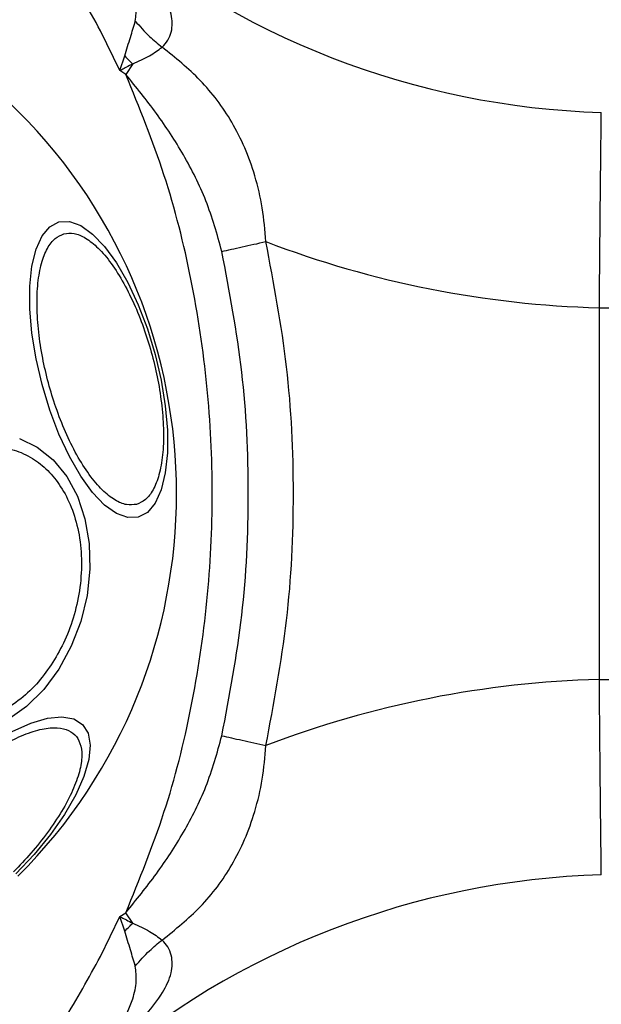
# Model space of a CAD drawing. Units: millimetres. Extents: x 16362 to 24313, y 28492 to 34050.
# Drawn here: x 22467 to 22512, y 31436 to 31512 of the extents above; entities that cross this region are included whole.
import ezdxf

# ---------------------------------------------------------------- set-up
doc = ezdxf.new("R2010")
doc.units = ezdxf.units.MM
doc.header["$LTSCALE"] = 200
doc.layers.add('OTWORY_MONTAŻOWE', color=1, linetype='Continuous')

msp = doc.modelspace()

# ---------------------------------------------------------------- linework, layer by layer
at = {"color": 7, "linetype": 'Continuous', "lineweight": 25}
for p, q in [((22475.174, 31508.145), (22473.682, 31511.209)), ((22475.174, 31508.145), (22475.538, 31509.272)), ((22476.153, 31508.66), (22475.628, 31507.848)), ((22475.628, 31507.848), (22475.174, 31508.145)), ((22511.969, 31461.385), (22511.969, 31489.937)), ((22475.174, 31443.178), (22475.628, 31443.474)), ((22476.153, 31442.663), (22475.628, 31443.474)), ((22473.681, 31440.114), (22475.174, 31443.178)), ((22475.538, 31442.05), (22475.174, 31443.178))]:
    msp.add_line(p, q, dxfattribs=at)
at = {"color": 7, "linetype": 'Continuous', "lineweight": 25, "flags": 128}
for points in [[(22470.496, 31496.537), (22471.296, 31496.566), (22472.164, 31496.251), (22473.074, 31495.599), (22473.998, 31494.63), (22474.907, 31493.375), (22475.776, 31491.872), (22476.576, 31490.165), (22477.283, 31488.307), (22477.877, 31486.355), (22478.339, 31484.367), (22478.655, 31482.404), (22478.816, 31480.526), (22478.816, 31478.79), (22478.655, 31477.248), (22478.339, 31475.948), (22477.877, 31474.928), (22477.283, 31474.22), (22476.576, 31473.846), (22475.775, 31473.816), (22474.907, 31474.132), (22473.997, 31474.784), (22473.074, 31475.752), (22472.164, 31477.007), (22471.295, 31478.511), (22470.495, 31480.218), (22469.788, 31482.076), (22469.194, 31484.028), (22468.732, 31486.016), (22468.416, 31487.979), (22468.255, 31489.857), (22468.255, 31491.593), (22468.416, 31493.135), (22468.732, 31494.435), (22469.194, 31495.455), (22469.788, 31496.162), (22470.496, 31496.537)], [(22467.459, 31479.902), (22468.828, 31479.238), (22470.05, 31478.254), (22471.088, 31476.979), (22471.909, 31475.452), (22472.49, 31473.72), (22472.811, 31471.835), (22472.865, 31469.854), (22472.648, 31467.839), (22472.168, 31465.849), (22471.439, 31463.946), (22470.483, 31462.186), (22469.33, 31460.625), (22468.013, 31459.309), (22466.575, 31458.277)], [(22466.909, 31457.398), (22468.325, 31458.03), (22469.609, 31458.407), (22470.723, 31458.516), (22471.633, 31458.356), (22472.311, 31457.93), (22472.737, 31457.252), (22472.897, 31456.342), (22472.787, 31455.228), (22472.411, 31453.944), (22471.779, 31452.528), (22470.911, 31451.025), (22469.833, 31449.479), (22468.578, 31447.937), (22467.184, 31446.446)]]:
    msp.add_lwpolyline(points, dxfattribs=at)
at = {"color": 7, "linetype": 'Continuous', "lineweight": 25}
for centre, radius, start, end in [((22513.969, 31567.101), 62.189, 229.20915, 268.29425), ((22437.969, 31475.661), 41.55, 315, 135), ((22513.969, 31567.101), 77.189, 249.05276, 268.51528), ((22513.969, 31384.222), 77.189, 91.48472, 110.94724), ((22513.969, 31384.222), 62.189, 91.70575, 130.79085)]:
    msp.add_arc(centre, radius, start, end, dxfattribs=at)
for points, knots in [([(22473.682, 31511.209), (22472.768, 31512.881), (22470.968, 31516.175), (22468.719, 31519.181), (22467.612, 31520.661)], [0, 0, 0, 0, 0.507506, 1, 1, 1, 1]), ([(22476.351, 31511.958), (22476.396, 31512.342), (22476.492, 31513.172), (22476.049, 31515.069), (22475.27, 31516.478), (22474.725, 31517.465)], [0, 0, 0, 0, 0.2053319, 0.4441183, 1, 1, 1, 1]), ([(22478.41, 31509.948), (22478.571, 31510.121), (22478.9, 31510.473), (22479.224, 31511.332), (22479.183, 31512.534), (22478.484, 31514.058), (22477.646, 31515.088), (22477.203, 31515.632)], [0, 0, 0, 0, 0.108728, 0.222704, 0.454805, 0.711835, 1, 1, 1, 1]), ([(22475.538, 31509.272), (22475.688, 31509.757), (22475.981, 31510.7), (22476.23, 31511.547), (22476.351, 31511.958)], [0, 0, 0, 0, 0.514202, 1, 1, 1, 1]), ([(22476.351, 31511.958), (22476.702, 31511.551), (22477.329, 31510.826), (22478.08, 31510.216), (22478.41, 31509.948)], [0, 0, 0, 0, 0.55984, 1, 1, 1, 1]), ([(22476.153, 31508.66), (22476.601, 31508.861), (22477.465, 31509.25), (22478.103, 31509.722), (22478.41, 31509.948)], [0, 0, 0, 0, 0.5192611, 1, 1, 1, 1]), ([(22486.373, 31495.013), (22486.301, 31495.88), (22486.157, 31497.606), (22485.583, 31500.024), (22484.798, 31502.222), (22483.821, 31504.156), (22482.668, 31505.877), (22480.981, 31507.883), (22479.427, 31509.132), (22478.41, 31509.949)], [0, 0, 0, 0, 0.14491, 0.288521, 0.420188, 0.547959, 0.666679, 0.781884, 1, 1, 1, 1]), ([(22475.538, 31509.272), (22475.652, 31509.157), (22475.855, 31508.951), (22476.062, 31508.749), (22476.153, 31508.66)], [0, 0, 0, 0, 0.559985, 1, 1, 1, 1]), ([(22476.153, 31508.66), (22475.991, 31508.574), (22475.714, 31508.427), (22475.4, 31508.262), (22475.241, 31508.179), (22475.194, 31508.155), (22475.179, 31508.147), (22475.174, 31508.145)], [0, 0, 0, 0, 0.49953, 0.857219, 0.955508, 0.984481, 1, 1, 1, 1]), ([(22482.998, 31494.259), (22482.63, 31495.577), (22481.91, 31498.162), (22480.121, 31501.676), (22478.027, 31504.894), (22476.426, 31506.865), (22475.628, 31507.848)], [0, 0, 0, 0, 0.261681, 0.513483, 0.757436, 1, 1, 1, 1]), ([(22475.628, 31443.474), (22476.665, 31446.023), (22478.744, 31451.132), (22480.756, 31459.186), (22481.993, 31467.384), (22482.395, 31475.661), (22481.993, 31483.938), (22480.756, 31492.137), (22478.744, 31500.191), (22476.665, 31505.3), (22475.628, 31507.848)], [0, 0, 0, 0, 0.124589, 0.249776, 0.375204, 0.499992, 0.624791, 0.750228, 0.87541, 1, 1, 1, 1]), ([(22511.969, 31489.937), (22511.975, 31490.592), (22511.986, 31491.901), (22512.004, 31493.832), (22512.021, 31495.657), (22512.037, 31497.424), (22512.054, 31499.064), (22512.073, 31500.873), (22512.092, 31502.595), (22512.107, 31503.971), (22512.116, 31504.792), (22512.117, 31504.891), (22512.118, 31504.939)], [0, 0, 0, 0, 0.083395, 0.16679, 0.250185, 0.328415, 0.416764, 0.500125, 0.634359, 0.762417, 0.884298, 1, 1, 1, 1]), ([(22476.447, 31474.836), (22476.195, 31474.804), (22475.677, 31474.74), (22474.781, 31475.119), (22473.812, 31475.887), (22472.814, 31477.068), (22471.852, 31478.591), (22470.984, 31480.354), (22470.252, 31482.233), (22469.665, 31484.154), (22469.213, 31486.111), (22468.907, 31488.105), (22468.778, 31490.066), (22468.849, 31491.865), (22469.123, 31493.387), (22469.578, 31494.537), (22470.165, 31495.313), (22470.646, 31495.517), (22470.879, 31495.615)], [0, 0, 0, 0, 0.058258, 0.120006, 0.18432, 0.25, 0.31568, 0.379994, 0.441742, 0.5, 0.558258, 0.620006, 0.68432, 0.75, 0.81568, 0.879994, 0.941742, 1, 1, 1, 1]), ([(22470.879, 31495.615), (22471.131, 31495.647), (22471.649, 31495.711), (22472.545, 31495.331), (22473.514, 31494.564), (22474.512, 31493.383), (22475.474, 31491.86), (22476.342, 31490.097), (22477.074, 31488.218), (22477.661, 31486.297), (22478.113, 31484.34), (22478.419, 31482.346), (22478.548, 31480.385), (22478.477, 31478.585), (22478.203, 31477.064), (22477.747, 31475.914), (22477.161, 31475.138), (22476.68, 31474.934), (22476.447, 31474.836)], [0, 0, 0, 0, 0.058258, 0.120006, 0.18432, 0.25, 0.31568, 0.379994, 0.441742, 0.5, 0.558258, 0.620006, 0.68432, 0.75, 0.81568, 0.879994, 0.941742, 1, 1, 1, 1]), ([(22482.998, 31494.259), (22483.234, 31494.312), (22483.707, 31494.418), (22484.545, 31494.605), (22485.441, 31494.805), (22486.062, 31494.943), (22486.373, 31495.013)], [0, 0, 0, 0, 0.249996, 0.499992, 0.749973, 1, 1, 1, 1]), ([(22486.373, 31456.31), (22486.977, 31459.505), (22488.187, 31465.898), (22488.635, 31475.66), (22488.186, 31485.423), (22486.978, 31491.816), (22486.373, 31495.013)], [0, 0, 0, 0, 0.249941, 0.500029, 0.749942, 1, 1, 1, 1]), ([(22482.998, 31457.063), (22483.58, 31460.144), (22484.741, 31466.288), (22485.17, 31475.661), (22484.742, 31485.034), (22483.58, 31491.178), (22482.998, 31494.259)], [0, 0, 0, 0, 0.250727, 0.499983, 0.749259, 1, 1, 1, 1]), ([(22458.112, 31474.625), (22458.471, 31475.14), (22459.21, 31476.2), (22460.578, 31477.501), (22462.124, 31478.52), (22463.788, 31479.145), (22465.463, 31479.33), (22467.048, 31479.075), (22468.456, 31478.434), (22469.663, 31477.472), (22470.68, 31476.21), (22471.492, 31474.631), (22472.044, 31472.75), (22472.274, 31470.66), (22472.159, 31468.485), (22471.712, 31466.366), (22471.007, 31464.403), (22470.348, 31463.263), (22470.028, 31462.71)], [0, 0, 0, 0, 0.058258, 0.120006, 0.18432, 0.25, 0.31568, 0.379994, 0.441742, 0.5, 0.558258, 0.620006, 0.68432, 0.75, 0.81568, 0.879994, 0.941742, 1, 1, 1, 1]), ([(22470.028, 31462.71), (22469.67, 31462.195), (22468.931, 31461.135), (22467.563, 31459.834), (22466.017, 31458.815), (22464.352, 31458.189), (22462.677, 31458.004), (22461.093, 31458.259), (22459.685, 31458.901), (22458.477, 31459.863), (22457.461, 31461.124), (22456.648, 31462.704), (22456.097, 31464.585), (22455.867, 31466.675), (22455.981, 31468.85), (22456.428, 31470.969), (22457.134, 31472.932), (22457.793, 31474.072), (22458.112, 31474.625)], [0, 0, 0, 0, 0.058258, 0.120006, 0.18432, 0.25, 0.31568, 0.379994, 0.441742, 0.5, 0.558258, 0.620006, 0.68432, 0.75, 0.81568, 0.879994, 0.941742, 1, 1, 1, 1]), ([(22512.118, 31446.384), (22512.117, 31446.432), (22512.116, 31446.53), (22512.107, 31447.35), (22512.095, 31448.405), (22512.085, 31449.383), (22512.077, 31450.049), (22512.065, 31451.185), (22512.047, 31452.988), (22512.021, 31455.595), (22511.993, 31458.448), (22511.977, 31460.406), (22511.969, 31461.385)], [0, 0, 0, 0, 0.1155152, 0.2374382, 0.3657673, 0.410038, 0.4550238, 0.5007246, 0.622297, 0.7507718, 0.8753848, 1, 1, 1, 1]), ([(22461.188, 31452.442), (22461.661, 31452.896), (22462.636, 31453.833), (22464.216, 31455.088), (22465.848, 31456.183), (22467.442, 31457.02), (22468.896, 31457.543), (22470.124, 31457.728), (22471.074, 31457.593), (22471.747, 31457.18), (22472.16, 31456.506), (22472.295, 31455.556), (22472.111, 31454.328), (22471.588, 31452.875), (22470.75, 31451.28), (22469.656, 31449.648), (22468.4, 31448.069), (22467.464, 31447.094), (22467.009, 31446.621)], [0, 0, 0, 0, 0.058258, 0.120006, 0.18432, 0.25, 0.31568, 0.379994, 0.441742, 0.5, 0.558258, 0.620006, 0.68432, 0.75, 0.81568, 0.879994, 0.941742, 1, 1, 1, 1]), ([(22475.628, 31443.474), (22476.427, 31444.458), (22478.029, 31446.431), (22480.122, 31449.649), (22481.91, 31453.162), (22482.63, 31455.745), (22482.998, 31457.063)], [0, 0, 0, 0, 0.242651, 0.48698, 0.73818, 1, 1, 1, 1]), ([(22482.998, 31457.063), (22483.234, 31457.01), (22483.707, 31456.905), (22484.547, 31456.717), (22485.441, 31456.518), (22486.062, 31456.379), (22486.373, 31456.31)], [0, 0, 0, 0, 0.249957, 0.5, 0.750043, 1, 1, 1, 1]), ([(22478.411, 31441.373), (22479.426, 31442.192), (22481.53, 31443.888), (22483.523, 31446.584), (22484.798, 31449.098), (22485.58, 31451.296), (22486.157, 31453.716), (22486.301, 31455.443), (22486.373, 31456.31)], [0, 0, 0, 0, 0.218292, 0.45218, 0.57919, 0.711202, 0.855075, 1, 1, 1, 1]), ([(22475.174, 31443.178), (22475.179, 31443.175), (22475.226, 31443.151), (22475.39, 31443.065), (22475.713, 31442.896), (22475.991, 31442.749), (22476.153, 31442.663)], [0, 0, 0, 0, 0.015444, 0.142609, 0.500468, 1, 1, 1, 1]), ([(22475.538, 31442.05), (22475.652, 31442.166), (22475.855, 31442.371), (22476.062, 31442.574), (22476.153, 31442.663)], [0, 0, 0, 0, 0.559985, 1, 1, 1, 1]), ([(22476.153, 31442.663), (22476.601, 31442.461), (22477.465, 31442.073), (22478.103, 31441.601), (22478.41, 31441.374)], [0, 0, 0, 0, 0.51926, 1, 1, 1, 1]), ([(22476.351, 31439.365), (22476.23, 31439.776), (22475.981, 31440.622), (22475.688, 31441.566), (22475.538, 31442.05)], [0, 0, 0, 0, 0.485799, 1, 1, 1, 1]), ([(22476.351, 31439.365), (22476.702, 31439.771), (22477.329, 31440.497), (22478.08, 31441.106), (22478.41, 31441.374)], [0, 0, 0, 0, 0.55984, 1, 1, 1, 1]), ([(22477.203, 31435.69), (22477.646, 31436.235), (22478.484, 31437.264), (22479.183, 31438.789), (22479.224, 31439.99), (22478.9, 31440.849), (22478.571, 31441.202), (22478.41, 31441.374)], [0, 0, 0, 0, 0.288181, 0.545223, 0.777307, 0.891283, 1, 1, 1, 1]), ([(22467.613, 31430.661), (22468.734, 31432.162), (22470.98, 31435.17), (22472.78, 31438.464), (22473.681, 31440.114)], [0, 0, 0, 0, 0.499273, 1, 1, 1, 1]), ([(22474.725, 31433.858), (22475.27, 31434.844), (22476.049, 31436.254), (22476.492, 31438.151), (22476.396, 31438.981), (22476.351, 31439.365)], [0, 0, 0, 0, 0.555911, 0.794678, 1, 1, 1, 1])]:
    msp.add_open_spline(points, degree=3, knots=knots, dxfattribs=at)
for points in [[(22511.969, 31489.937), (22512.624, 31489.937), (22513.934, 31489.937), (22515.587, 31489.937), (22516.743, 31489.937), (22516.894, 31489.937), (22516.969, 31489.937)], [(22511.969, 31461.385), (22512.624, 31461.385), (22513.934, 31461.385), (22515.587, 31461.385), (22516.743, 31461.385), (22516.894, 31461.385), (22516.969, 31461.385)]]:
    msp.add_open_spline(points, degree=3, dxfattribs=at)
at = {"layer": 'OTWORY_MONTAŻOWE'}
msp.add_circle((22437.969, 31475.661), 200, dxfattribs=at)

doc.saveas('drawing.dxf')
